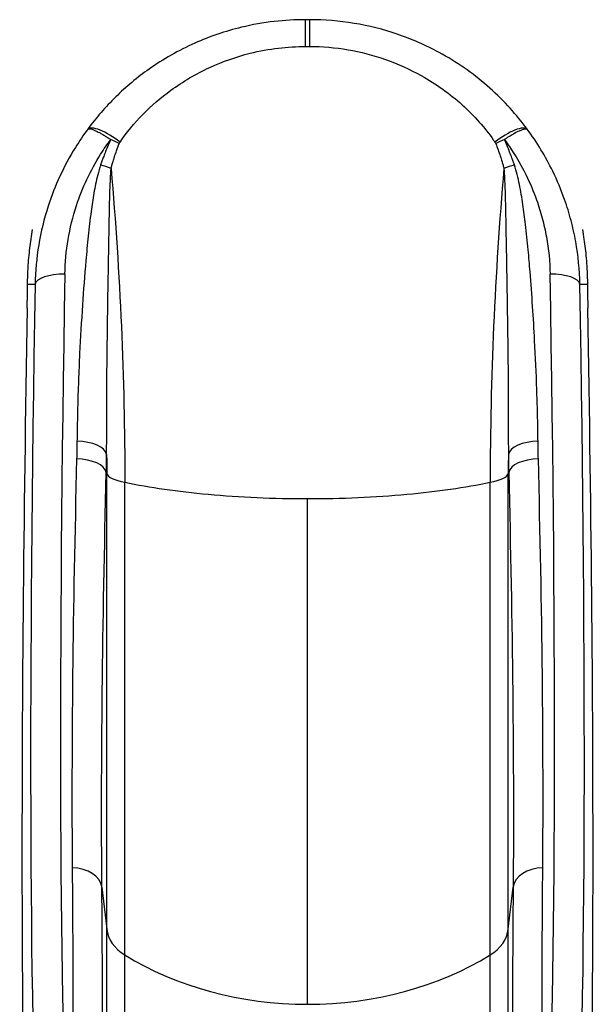
# Model space of a CAD drawing. Units: millimetres. Extents: x -9677 to -2203, y 1308 to 7092.
# Drawn here: x -8185 to -7606, y 4553 to 5542 of the extents above; entities that cross this region are included whole.
import ezdxf

# ---------------------------------------------------------------- set-up
doc = ezdxf.new("R2010")
doc.units = ezdxf.units.MM
doc.layers.add('SW_Toestellen', color=2, linetype='Continuous')

msp = doc.modelspace()

# ---------------------------------------------------------------- linework, layer by layer
at = {"layer": 'SW_Toestellen'}
for p, q in [((-7897.39, 5541.65), (-7903.96, 5541.65)), ((-7893.27, 5541.65), (-7897.39, 5541.65)), ((-7886.7, 5541.65), (-7893.27, 5541.65)), ((-8176.63, 5275.86), (-8169.03, 5275.86)), ((-7621.63, 5275.86), (-7614.04, 5275.86)), ((-8097.5, 5086.82), (-8097.07, 5085.58)), ((-8097.07, 4628.14), (-8097.07, 5085.58)), ((-7693.6, 5085.58), (-7693.16, 5086.82)), ((-7693.6, 4628.14), (-7693.6, 5085.58)), ((-8078.91, 4602.17), (-8078.91, 5076.97)), ((-7711.75, 4602.17), (-7711.75, 5076.97)), ((-7895.33, 4552.64), (-7895.33, 5060.57)), ((-8101.94, 4670.25), (-8097.07, 4628.14)), ((-7693.6, 4628.14), (-7688.72, 4670.25)), ((-8097.07, 4338.93), (-8097.07, 4628.14)), ((-7693.6, 4338.93), (-7693.6, 4628.14)), ((-8078.91, 4309.54), (-8078.91, 4602.17)), ((-7711.75, 4309.54), (-7711.75, 4602.17))]:
    msp.add_line(p, q, dxfattribs=at)
for centre, major_axis, ratio, start_param, end_param in [((-7897.39, 5511.75), (0, 29.9), 0.001974, 4.813838, 6.283185), ((-7893.27, 5511.75), (0, 29.9), 0.001974, 0, 1.469347), ((-8092.24, 5413.71), (-24.1, 17.7), 0.302999, 4.578622, 6.24941), ((-7698.43, 5413.71), (24.1, 17.7), 0.302999, 0.033776, 1.704564), ((-8093.11, 5412.38), (-27.3, 12.19), 0.27316, 4.514652, 4.833754), ((-7697.56, 5412.38), (-27.3, -12.19), 0.27316, 4.591024, 4.910126), ((-8103.16, 5386.51), (-28.37, 9.43), 0.297033, 4.435093, 4.810769), ((-7687.5, 5386.51), (28.37, 9.43), 0.297033, 1.472416, 1.848092), ((-8139.07, 5274.86), (-30, 0.52), 0.374149, 4.718864, 6.239818), ((-8050.27, 5940.93), (59.82, 1750), 0.040903, 1.955725, 2.658008), ((-7740.4, 5940.93), (59.82, -1750), 0.040903, 0.483585, 1.185868), ((-7651.59, 5274.86), (30, 0.52), 0.374149, 0.043368, 1.564322), ((-8184.41, 5197.01), (5.04, 150), 0.040215, 5.089398, 5.267249), ((-8080.23, 5941.93), (-59.82, -1780), 0.040215, 5.097271, 5.799554), ((-7710.44, 5941.93), (-59.82, 1780), 0.040215, 3.625224, 4.327507), ((-7606.25, 5197.01), (5.04, -150), 0.040215, 4.157529, 4.33538), ((-8077.42, 5985.81), (67.21, 2000), 0.040215, 1.947805, 2.631871), ((-7713.24, 5985.81), (-67.21, 2000), 0.040215, 3.651314, 4.33538), ((-8126.95, 5104.1), (29.9, -0.4), 0.470123, 0.092582, 1.577092), ((-7663.71, 5104.1), (-29.9, -0.4), 0.470123, 4.706094, 6.190603), ((-8127.29, 5086.17), (29.89, -0.73), 0.480118, 0.096499, 1.58254), ((-7663.37, 5086.17), (-29.89, -0.73), 0.480118, 4.700646, 6.186687), ((-8047.26, 5086.67), (50, 0), 0.250448, 3.228859, 4.026929), ((-7743.41, 5086.67), (50, 0), 0.250448, 5.397849, 6.195919), ((-7895.33, 5133.2), (290, 0), 0.250448, 4.026929, 4.360914), ((-7895.33, 5133.2), (290, 0), 0.250448, 5.063864, 5.397849), ((-7895.33, 5133.2), (290, 0), 0.250448, 4.360914, 4.712389), ((-7895.33, 5133.2), (290, 0), 0.250448, 4.712389, 5.063864), ((-8131.73, 4668.28), (29.9, 0.24), 0.715001, 0.081625, 1.565172), ((-7658.94, 4668.28), (-29.9, 0.24), 0.715001, 4.718013, 6.20156), ((-8047.26, 4631.44), (50, 0), 0.756115, 3.228859, 4.026929), ((-7743.41, 4631.44), (50, 0), 0.756115, 5.397849, 6.195919), ((-7895.33, 4771.92), (290, 0), 0.756115, 4.026929, 4.712389), ((-7895.33, 4771.92), (290, 0), 0.756115, 4.712389, 5.397849)]:
    msp.add_ellipse(centre, major_axis=major_axis, ratio=ratio, start_param=start_param, end_param=end_param, dxfattribs=at)
for points, knots in [([(-7897.39, 5541.65), (-7907.83, 5541.65), (-7918.3, 5541.05), (-7939.83, 5538.58), (-7950.88, 5536.62), (-7977.72, 5530.14), (-7993.49, 5524.79), (-8024.83, 5510.83), (-8040.29, 5502.02), (-8066.42, 5483.59), (-8077.66, 5474.22), (-8098.33, 5453.94), (-8107.76, 5443.03), (-8116.14, 5431.65)], [19.146542, 19.146542, 19.146542, 19.146542, 21.925714, 21.925714, 24.909867, 24.909867, 29.329073, 29.329073, 34.075247, 34.075247, 38.037537, 38.037537, 41.999832, 41.999832, 41.999832, 41.999832]), ([(-7674.53, 5431.65), (-7675.21, 5432.58), (-7675.91, 5433.52), (-7682, 5441.57), (-7687.8, 5448.49), (-7700.53, 5462.2), (-7707.52, 5468.95), (-7722.2, 5481.68), (-7729.88, 5487.65), (-7745.99, 5498.82), (-7754.41, 5504), (-7776.55, 5516.01), (-7790.66, 5522.18), (-7819.17, 5531.87), (-7833.74, 5535.54), (-7863.34, 5540.43), (-7878.36, 5541.65), (-7893.27, 5541.65)], [2.166809, 2.166809, 2.166809, 2.166809, 2.490683, 2.490683, 4.981366, 4.981366, 7.633584, 7.633584, 10.289963, 10.289963, 12.946343, 12.946343, 17.053368, 17.053368, 21.040755, 21.040755, 25.028142, 25.028142, 25.028142, 25.028142]), ([(-8083.71, 5418.58), (-8077.05, 5428.37), (-8069.36, 5437.75), (-8052.23, 5455.29), (-8042.78, 5463.43), (-8020.61, 5479.54), (-8007.39, 5487.3), (-7980.44, 5499.68), (-7966.83, 5504.46), (-7943.63, 5510.26), (-7934.08, 5512.02), (-7915.44, 5514.24), (-7906.37, 5514.78), (-7897.33, 5514.77)], [-41.999832, -41.999832, -41.999832, -41.999832, -38.037537, -38.037537, -34.075247, -34.075247, -29.329073, -29.329073, -24.909867, -24.909867, -21.925714, -21.925714, -19.146542, -19.146542, -19.146542, -19.146542]), ([(-7893.33, 5514.77), (-7880.42, 5514.78), (-7867.41, 5513.68), (-7841.81, 5509.29), (-7829.21, 5506), (-7804.62, 5497.36), (-7792.48, 5491.88), (-7773.52, 5481.29), (-7766.34, 5476.74), (-7752.66, 5466.98), (-7746.17, 5461.78), (-7733.88, 5450.73), (-7728.08, 5444.89), (-7717.63, 5433.07), (-7712.92, 5427.11), (-7708.06, 5420.19), (-7707.5, 5419.39), (-7706.96, 5418.58)], [-25.028142, -25.028142, -25.028142, -25.028142, -21.040755, -21.040755, -17.053368, -17.053368, -12.946343, -12.946343, -10.289963, -10.289963, -7.633584, -7.633584, -4.981366, -4.981366, -2.490683, -2.490683, -2.166809, -2.166809, -2.166809, -2.166809]), ([(-8116.14, 5431.65), (-8120.52, 5425.72), (-8124.66, 5419.62), (-8134.31, 5404.04), (-8139.5, 5394.39), (-8148.63, 5374.65), (-8152.57, 5364.58), (-8160.01, 5341.63), (-8163.19, 5328.57), (-8167.57, 5302.25), (-8168.78, 5289), (-8169.03, 5275.86)], [-15.627866, -15.627866, -15.627866, -15.627866, -13.603894, -13.603894, -10.588782, -10.588782, -7.57367, -7.57367, -3.786835, -3.786835, 0, 0, 0, 0]), ([(-8116.14, 5431.65), (-8115.79, 5431.98), (-8115.18, 5432.11), (-8113.73, 5432), (-8113.01, 5431.86), (-8111.4, 5431.38), (-8110.54, 5431.08), (-8108.71, 5430.32), (-8107.77, 5429.9), (-8105.99, 5429.03), (-8105.22, 5428.64), (-8103.52, 5427.74), (-8102.59, 5427.22), (-8100.64, 5426.09), (-8099.66, 5425.51), (-8097.82, 5424.37), (-8097.05, 5423.88), (-8095.29, 5422.74), (-8094.33, 5422.1), (-8093.11, 5421.26)], [-0.1665286, -0.1665286, -0.1665286, -0.1665286, -0.1261009, -0.1261009, -0.0983952, -0.0983952, -0.0742019, -0.0742019, -0.0536954, -0.0536954, -0.0401341, -0.0401341, -0.0264442, -0.0264442, -0.0147645, -0.0147645, -0.0073823, -0.0073823, 0, 0, 0, 0]), ([(-7697.56, 5421.26), (-7696.24, 5422.17), (-7695.21, 5422.85), (-7693.34, 5424.05), (-7692.53, 5424.56), (-7690.27, 5425.95), (-7689.02, 5426.68), (-7685.66, 5428.57), (-7683.92, 5429.43), (-7681.17, 5430.67), (-7680.1, 5431.09), (-7678.25, 5431.7), (-7677.47, 5431.89), (-7675.69, 5432.16), (-7674.94, 5432.04), (-7674.53, 5431.65)], [-0.1665201, -0.1665201, -0.1665201, -0.1665201, -0.1585161, -0.1585161, -0.150512, -0.150512, -0.134504, -0.134504, -0.1024911, -0.1024911, -0.0749747, -0.0749747, -0.0474582, -0.0474582, 0, 0, 0, 0]), ([(-7621.63, 5275.86), (-7621.91, 5290.12), (-7623.3, 5304.51), (-7627.15, 5325.9), (-7628.72, 5333), (-7632.43, 5347.07), (-7634.57, 5354.03), (-7640.4, 5370.56), (-7644.38, 5380.09), (-7656.1, 5404.15), (-7664.7, 5418.36), (-7674.53, 5431.65)], [-16.51555, -16.51555, -16.51555, -16.51555, -12.405688, -12.405688, -10.350757, -10.350757, -8.295827, -8.295827, -5.427302, -5.427302, -0.887684, -0.887684, -0.887684, -0.887684]), ([(-8139.07, 5286.08), (-8138.87, 5297.59), (-8137.81, 5309.19), (-8133.94, 5332.25), (-8131.13, 5343.69), (-8124.53, 5363.79), (-8121.04, 5372.61), (-8112.93, 5389.9), (-8108.32, 5398.35), (-8100.02, 5411.55), (-8096.66, 5416.47), (-8093.11, 5421.26)], [0, 0, 0, 0, 3.786835, 3.786835, 7.57367, 7.57367, 10.588782, 10.588782, 13.603894, 13.603894, 15.462427, 15.462427, 15.462427, 15.462427]), ([(-8093.11, 5421.26), (-8094.22, 5418.82), (-8095.28, 5416.37), (-8097.16, 5411.89), (-8097.98, 5409.86), (-8099.39, 5406.26), (-8099.99, 5404.69), (-8101.02, 5401.9), (-8101.46, 5400.69), (-8102.11, 5398.87), (-8102.32, 5398.26), (-8102.74, 5397.04), (-8102.95, 5396.43), (-8103.16, 5395.82)], [0, 0, 0, 0, 0.846655, 0.846655, 1.541036, 1.541036, 2.075176, 2.075176, 2.48605, 2.48605, 2.69149, 2.69149, 2.89693, 2.89693, 2.89693, 2.89693]), ([(-7687.5, 5395.82), (-7687.9, 5396.99), (-7688.3, 5398.15), (-7689.13, 5400.48), (-7689.55, 5401.64), (-7690.7, 5404.75), (-7691.44, 5406.7), (-7692.21, 5408.64), (-7693.04, 5410.76), (-7693.91, 5412.87), (-7695.69, 5417.08), (-7696.61, 5419.18), (-7697.56, 5421.26)], [0, 0, 0, 0, 0.393218, 0.393218, 0.786435, 0.786435, 1.448456, 1.448456, 1.448456, 2.172684, 2.172684, 2.896912, 2.896912, 2.896912, 2.896912]), ([(-7697.56, 5421.26), (-7689.21, 5409.98), (-7681.89, 5397.98), (-7671.71, 5377.37), (-7668.18, 5369.03), (-7663.01, 5354.55), (-7661.11, 5348.46), (-7657.82, 5336.13), (-7656.43, 5329.91), (-7653.04, 5311.17), (-7651.81, 5298.57), (-7651.59, 5286.08)], [1.053123, 1.053123, 1.053123, 1.053123, 5.427302, 5.427302, 8.295827, 8.295827, 10.350757, 10.350757, 12.405688, 12.405688, 16.51555, 16.51555, 16.51555, 16.51555]), ([(-8092.7, 5392.03), (-8092.57, 5392.64), (-8092.42, 5393.25), (-8092.11, 5394.46), (-8091.94, 5395.06), (-8091.44, 5396.88), (-8091.09, 5398.08), (-8090.25, 5400.85), (-8089.76, 5402.41), (-8088.6, 5405.99), (-8087.92, 5408), (-8086.34, 5412.45), (-8085.43, 5414.88), (-8084.48, 5417.3)], [-2.89693, -2.89693, -2.89693, -2.89693, -2.69149, -2.69149, -2.48605, -2.48605, -2.075176, -2.075176, -1.541036, -1.541036, -0.846655, -0.846655, 0, 0, 0, 0]), ([(-8084.48, 5417.3), (-8084.47, 5417.32), (-8084.46, 5417.34), (-8084.44, 5417.38), (-8084.43, 5417.4), (-8084.41, 5417.45), (-8084.39, 5417.48), (-8084.35, 5417.55), (-8084.33, 5417.59), (-8084.29, 5417.66), (-8084.27, 5417.7), (-8084.22, 5417.78), (-8084.19, 5417.84), (-8084.12, 5417.95), (-8084.08, 5418.01), (-8084, 5418.14), (-8083.95, 5418.21), (-8083.84, 5418.38), (-8083.78, 5418.48), (-8083.71, 5418.58)], [0, 0, 0, 0, 0.0073823, 0.0073823, 0.0147645, 0.0147645, 0.0264442, 0.0264442, 0.0401341, 0.0401341, 0.0536954, 0.0536954, 0.0742019, 0.0742019, 0.0983952, 0.0983952, 0.1261009, 0.1261009, 0.1665286, 0.1665286, 0.1665286, 0.1665286]), ([(-7706.96, 5418.58), (-7706.88, 5418.47), (-7706.8, 5418.35), (-7706.68, 5418.16), (-7706.63, 5418.09), (-7706.54, 5417.95), (-7706.5, 5417.88), (-7706.41, 5417.73), (-7706.36, 5417.64), (-7706.29, 5417.52), (-7706.27, 5417.48), (-7706.23, 5417.41), (-7706.22, 5417.39), (-7706.2, 5417.34), (-7706.19, 5417.32), (-7706.18, 5417.3)], [0, 0, 0, 0, 0.0474582, 0.0474582, 0.0749747, 0.0749747, 0.1024911, 0.1024911, 0.134504, 0.134504, 0.150512, 0.150512, 0.1585161, 0.1585161, 0.1665201, 0.1665201, 0.1665201, 0.1665201]), ([(-7706.18, 5417.3), (-7705.37, 5415.23), (-7704.59, 5413.15), (-7703.08, 5408.98), (-7702.36, 5406.88), (-7701.67, 5404.77), (-7701.04, 5402.85), (-7700.43, 5400.91), (-7699.5, 5397.82), (-7699.17, 5396.67), (-7698.52, 5394.36), (-7698.2, 5393.2), (-7697.97, 5392.03)], [-2.896912, -2.896912, -2.896912, -2.896912, -2.172684, -2.172684, -1.448456, -1.448456, -1.448456, -0.786435, -0.786435, -0.393218, -0.393218, 0, 0, 0, 0]), ([(-8103.16, 5395.82), (-8104.29, 5392.48), (-8105.25, 5389.09), (-8107.64, 5379.62), (-8108.87, 5373.5), (-8111.02, 5361.26), (-8111.94, 5355.14), (-8113.89, 5340.77), (-8114.84, 5332.53), (-8116.56, 5316.02), (-8117.33, 5307.76), (-8119.31, 5284.67), (-8120.41, 5269.83), (-8122.5, 5238.67), (-8123.46, 5222.37), (-8124.71, 5197.16), (-8125.11, 5188.03), (-8125.8, 5169.84), (-8126.08, 5160.78), (-8126.45, 5146.13), (-8126.57, 5140.51), (-8126.78, 5129.31), (-8126.87, 5123.72), (-8126.95, 5118.15)], [0, 0, 0, 0, 1.125962, 1.125962, 3.138679, 3.138679, 5.151397, 5.151397, 7.858349, 7.858349, 10.565301, 10.565301, 15.419636, 15.419636, 20.819809, 20.819809, 23.903875, 23.903875, 26.98794, 26.98794, 28.913606, 28.913606, 30.839272, 30.839272, 30.839272, 30.839272]), ([(-8097.16, 5105), (-8097.14, 5110.88), (-8097.11, 5116.78), (-8097.08, 5128.6), (-8097.06, 5134.52), (-8097.02, 5149.94), (-8097, 5159.45), (-8096.9, 5178.48), (-8096.83, 5188.01), (-8096.58, 5214.27), (-8096.34, 5231.17), (-8095.83, 5263.41), (-8095.56, 5278.71), (-8095.16, 5302.46), (-8095.02, 5310.94), (-8094.73, 5327.85), (-8094.58, 5336.28), (-8094.3, 5350.93), (-8094.16, 5357.16), (-8093.82, 5369.57), (-8093.62, 5375.75), (-8093.16, 5385.29), (-8092.96, 5388.69), (-8092.7, 5392.03)], [-30.839272, -30.839272, -30.839272, -30.839272, -28.913606, -28.913606, -26.98794, -26.98794, -23.903875, -23.903875, -20.819809, -20.819809, -15.419636, -15.419636, -10.565301, -10.565301, -7.858349, -7.858349, -5.151397, -5.151397, -3.138679, -3.138679, -1.125962, -1.125962, 0, 0, 0, 0]), ([(-7697.97, 5392.03), (-7697.72, 5388.8), (-7697.52, 5385.51), (-7697.19, 5378.89), (-7697.06, 5375.55), (-7696.71, 5365.47), (-7696.54, 5358.69), (-7696.25, 5345.09), (-7696.12, 5338.25), (-7695.85, 5322.72), (-7695.7, 5314.01), (-7695.42, 5297.73), (-7695.29, 5290.15), (-7694.96, 5270.58), (-7694.76, 5258.6), (-7694.38, 5234.8), (-7694.21, 5222.98), (-7693.87, 5194), (-7693.74, 5176.88), (-7693.62, 5146.92), (-7693.61, 5134.07), (-7693.55, 5115.83), (-7693.53, 5110.41), (-7693.5, 5105)], [-30.877531, -30.877531, -30.877531, -30.877531, -29.789069, -29.789069, -28.700607, -28.700607, -26.523688, -26.523688, -24.334574, -24.334574, -21.553713, -21.553713, -19.132501, -19.132501, -15.291615, -15.291615, -11.48565, -11.48565, -5.944302, -5.944302, -1.770325, -1.770325, 0, 0, 0, 0]), ([(-7663.71, 5118.15), (-7663.78, 5123.27), (-7663.87, 5128.41), (-7664.18, 5145.69), (-7664.48, 5157.9), (-7665.45, 5186.47), (-7666.19, 5202.89), (-7667.71, 5230.77), (-7668.4, 5242.18), (-7669.93, 5265.18), (-7670.77, 5276.79), (-7672.3, 5295.79), (-7672.93, 5303.16), (-7674.4, 5319.01), (-7675.27, 5327.51), (-7677.04, 5342.71), (-7677.9, 5349.41), (-7679.89, 5362.77), (-7681.01, 5369.45), (-7683.06, 5379.42), (-7683.8, 5382.73), (-7685.48, 5389.31), (-7686.41, 5392.59), (-7687.5, 5395.82)], [0, 0, 0, 0, 1.770325, 1.770325, 5.944302, 5.944302, 11.48565, 11.48565, 15.291615, 15.291615, 19.132501, 19.132501, 21.553713, 21.553713, 24.334574, 24.334574, 26.523688, 26.523688, 28.700607, 28.700607, 29.789069, 29.789069, 30.877531, 30.877531, 30.877531, 30.877531]), ([(-8176.63, 5275.86), (-8176.61, 5277.25), (-8176.59, 5278.62), (-8176.38, 5288.21), (-8175.89, 5295.79), (-8174.66, 5309.24), (-8173.87, 5315.57), (-8172.56, 5324.67), (-8172.06, 5327.91), (-8171.6, 5330.79)], [80.822245, 80.822245, 80.822245, 80.822245, 81.289128, 81.289128, 84.123959, 84.123959, 86.977641, 86.977641, 88.786187, 88.786187, 88.786187, 88.786187]), ([(-7619.07, 5330.79), (-7618.59, 5327.84), (-7618.07, 5324.52), (-7616.76, 5315.25), (-7615.96, 5308.87), (-7614.74, 5295.36), (-7614.26, 5287.8), (-7614.07, 5278.36), (-7614.05, 5277.12), (-7614.04, 5275.86)], [54.776536, 54.776536, 54.776536, 54.776536, 56.62923, 56.62923, 59.498434, 59.498434, 62.317725, 62.317725, 62.740686, 62.740686, 62.740686, 62.740686]), ([(-8126.95, 5118.15), (-8126.99, 5115.21), (-8127.04, 5112.26), (-8127.15, 5106.39), (-8127.22, 5103.45), (-8127.29, 5100.53)], [0, 0, 0, 0, 1.018927, 1.018927, 2.037855, 2.037855, 2.037855, 2.037855]), ([(-7663.37, 5100.53), (-7663.45, 5103.45), (-7663.51, 5106.39), (-7663.63, 5112.26), (-7663.67, 5115.21), (-7663.71, 5118.15)], [0, 0, 0, 0, 1.018927, 1.018927, 2.037855, 2.037855, 2.037855, 2.037855]), ([(-8097.5, 5086.82), (-8097.43, 5089.84), (-8097.37, 5092.87), (-8097.25, 5098.92), (-8097.2, 5101.96), (-8097.16, 5105)], [-2.037855, -2.037855, -2.037855, -2.037855, -1.018927, -1.018927, 0, 0, 0, 0]), ([(-7693.5, 5105), (-7693.46, 5101.96), (-7693.41, 5098.92), (-7693.3, 5092.87), (-7693.23, 5089.84), (-7693.16, 5086.82)], [-2.037855, -2.037855, -2.037855, -2.037855, -1.018927, -1.018927, 0, 0, 0, 0]), ([(-8127.29, 5100.53), (-8129.17, 5025.16), (-8130.54, 4952.42), (-8132.07, 4814.7), (-8132.21, 4749.74), (-8131.73, 4689.65)], [-52.446643, -52.446643, -52.446643, -52.446643, -26.223322, -26.223322, 0, 0, 0, 0]), ([(-7658.94, 4689.65), (-7658.46, 4749.74), (-7658.6, 4814.7), (-7660.12, 4952.42), (-7661.5, 5025.16), (-7663.37, 5100.53)], [-52.446643, -52.446643, -52.446643, -52.446643, -26.223322, -26.223322, 0, 0, 0, 0]), ([(-8101.94, 4670.25), (-8102.42, 4731.19), (-8102.28, 4797.05), (-8100.76, 4936.67), (-8099.38, 5010.41), (-8097.5, 5086.82)], [0, 0, 0, 0, 26.223322, 26.223322, 52.446643, 52.446643, 52.446643, 52.446643]), ([(-7693.16, 5086.82), (-7691.28, 5010.41), (-7689.91, 4936.67), (-7688.38, 4797.05), (-7688.24, 4731.19), (-7688.72, 4670.25)], [0, 0, 0, 0, 26.223322, 26.223322, 52.446643, 52.446643, 52.446643, 52.446643]), ([(-8131.73, 4689.65), (-8131.28, 4634.1), (-8131.02, 4582.18), (-8130.86, 4487.14), (-8130.96, 4444.04), (-8131.25, 4405.88)], [-48.491878, -48.491878, -48.491878, -48.491878, -24.245939, -24.245939, 0, 0, 0, 0]), ([(-7659.42, 4405.88), (-7659.56, 4424.96), (-7659.66, 4445.27), (-7659.76, 4488.24), (-7659.77, 4510.9), (-7659.73, 4534.66), (-7659.69, 4558.42), (-7659.6, 4583.28), (-7659.34, 4635.01), (-7659.16, 4661.88), (-7658.94, 4689.65)], [-48.491878, -48.491878, -48.491878, -48.491878, -36.368908, -36.368908, -24.245939, -24.245939, -24.245939, -12.122969, -12.122969, 0, 0, 0, 0]), ([(-8101.46, 4381.89), (-8101.18, 4420.66), (-8101.07, 4464.46), (-8101.23, 4561.03), (-8101.5, 4613.8), (-8101.94, 4670.25)], [0, 0, 0, 0, 24.245939, 24.245939, 48.491878, 48.491878, 48.491878, 48.491878]), ([(-7688.72, 4670.25), (-7688.95, 4642.03), (-7689.12, 4614.72), (-7689.39, 4562.15), (-7689.47, 4536.89), (-7689.51, 4512.75), (-7689.55, 4488.6), (-7689.55, 4465.58), (-7689.44, 4421.91), (-7689.34, 4401.28), (-7689.2, 4381.89)], [0, 0, 0, 0, 12.122969, 12.122969, 24.245939, 24.245939, 24.245939, 36.368908, 36.368908, 48.491878, 48.491878, 48.491878, 48.491878])]:
    msp.add_open_spline(points, degree=3, knots=knots, dxfattribs=at)
for points in [[(-7897.33, 5514.77), (-7896, 5514.77), (-7894.67, 5514.77), (-7893.33, 5514.77)], [(-8092.7, 5392.03), (-8083.51, 5286.02), (-8078.91, 5181.2), (-8078.91, 5076.97)], [(-7697.97, 5392.03), (-7707.16, 5286.02), (-7711.75, 5181.2), (-7711.75, 5076.97)], [(-8097.16, 5105), (-8097.1, 5098.52), (-8097.07, 5092.05), (-8097.07, 5085.58)], [(-7693.5, 5105), (-7693.56, 5098.52), (-7693.6, 5092.05), (-7693.6, 5085.58)]]:
    msp.add_open_spline(points, degree=3, dxfattribs=at)

doc.saveas('drawing.dxf')
